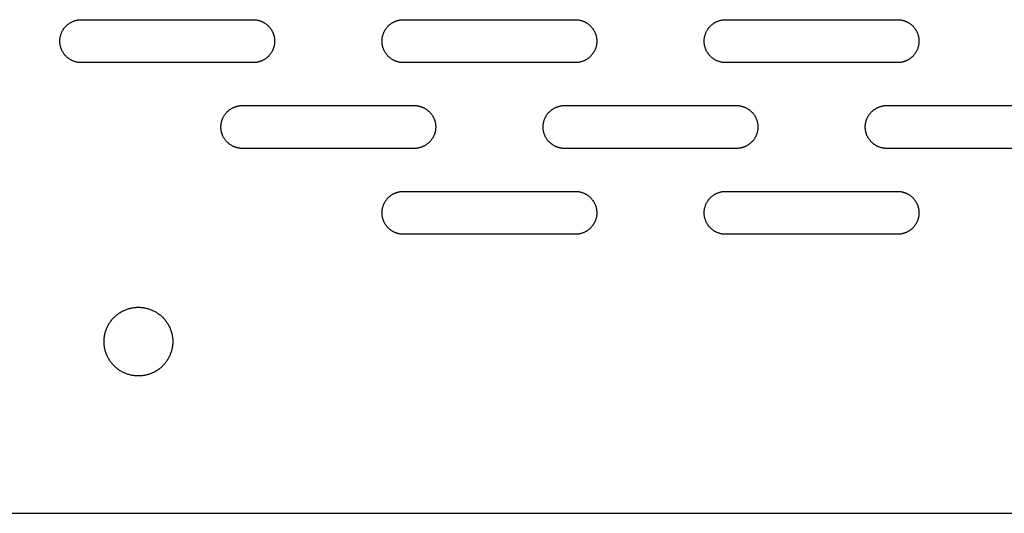
# Model space of a CAD drawing. Units: millimetres. Extents: x -1500 to 25268, y -2790 to 3290.
# Drawn here: x 12174 to 12403, y 0 to 115 of the extents above; entities that cross this region are included whole.
import ezdxf

# ---------------------------------------------------------------- set-up
doc = ezdxf.new("R2010")
doc.units = ezdxf.units.MM
doc.layers.add('FIT2050EZ', color=30, linetype='Continuous', true_color=0xff7f00)

msp = doc.modelspace()

# ---------------------------------------------------------------- linework, layer by layer
at = {"layer": 'FIT2050EZ', "color": 30, "lineweight": -3, "true_color": 0xff7f00}
for points in [[(12188.42, 105), (12188.31, 105), (12188.2, 105), (12188.09, 105.01), (12187.97, 105.02), (12187.86, 105.03), (12187.74, 105.05), (12187.63, 105.06), (12187.51, 105.08), (12187.4, 105.11), (12187.28, 105.13), (12187.16, 105.16), (12187.05, 105.19), (12186.93, 105.23), (12186.81, 105.27), (12186.7, 105.31), (12186.58, 105.35), (12186.47, 105.4), (12186.35, 105.45), (12186.24, 105.5), (12186.13, 105.56), (12186.01, 105.62), (12185.9, 105.68), (12185.79, 105.75), (12185.69, 105.82), (12185.58, 105.89), (12185.48, 105.96), (12185.37, 106.04), (12185.27, 106.12), (12185.17, 106.2), (12185.07, 106.29), (12184.98, 106.37), (12184.89, 106.46), (12184.8, 106.56), (12184.71, 106.65), (12184.62, 106.75), (12184.54, 106.85), (12184.46, 106.95), (12184.38, 107.05), (12184.31, 107.16), (12184.24, 107.26), (12184.17, 107.37), (12184.1, 107.48), (12184.04, 107.59), (12183.98, 107.7), (12183.92, 107.82), (12183.87, 107.93), (12183.82, 108.04), (12183.77, 108.16), (12183.73, 108.28), (12183.69, 108.39), (12183.65, 108.51), (12183.62, 108.62), (12183.58, 108.74), (12183.56, 108.86), (12183.53, 108.97), (12183.51, 109.09), (12183.49, 109.21), (12183.47, 109.32), (12183.45, 109.44), (12183.44, 109.55), (12183.43, 109.66), (12183.43, 109.78), (12183.42, 109.89), (12183.42, 110), (12183.42, 110.11), (12183.43, 110.22), (12183.43, 110.34), (12183.44, 110.45), (12183.45, 110.56), (12183.47, 110.68), (12183.49, 110.79), (12183.51, 110.91), (12183.53, 111.03), (12183.56, 111.14), (12183.58, 111.26), (12183.62, 111.38), (12183.65, 111.49), (12183.69, 111.61), (12183.73, 111.72), (12183.77, 111.84), (12183.82, 111.96), (12183.87, 112.07), (12183.92, 112.18), (12183.98, 112.3), (12184.04, 112.41), (12184.1, 112.52), (12184.17, 112.63), (12184.24, 112.74), (12184.31, 112.84), (12184.38, 112.95), (12184.46, 113.05), (12184.54, 113.15), (12184.62, 113.25), (12184.71, 113.35), (12184.8, 113.44), (12184.89, 113.54), (12184.98, 113.63), (12185.07, 113.71), (12185.17, 113.8), (12185.27, 113.88), (12185.37, 113.96), (12185.48, 114.04), (12185.58, 114.11), (12185.69, 114.18), (12185.79, 114.25), (12185.9, 114.32), (12186.01, 114.38), (12186.13, 114.44), (12186.24, 114.5), (12186.35, 114.55), (12186.47, 114.6), (12186.58, 114.65), (12186.7, 114.69), (12186.81, 114.73), (12186.93, 114.77), (12187.05, 114.81), (12187.16, 114.84), (12187.28, 114.87), (12187.4, 114.89), (12187.51, 114.92), (12187.63, 114.94), (12187.74, 114.95), (12187.86, 114.97), (12187.97, 114.98), (12188.09, 114.99), (12188.2, 115), (12188.31, 115), (12188.42, 115)], [(12188.42, 115), (12228.42, 115)], [(12228.42, 115), (12228.53, 115), (12228.65, 115), (12228.76, 114.99), (12228.87, 114.98), (12228.99, 114.97), (12229.1, 114.95), (12229.22, 114.94), (12229.33, 114.92), (12229.45, 114.89), (12229.57, 114.87), (12229.68, 114.84), (12229.8, 114.81), (12229.92, 114.77), (12230.03, 114.73), (12230.15, 114.69), (12230.26, 114.65), (12230.38, 114.6), (12230.49, 114.55), (12230.61, 114.5), (12230.72, 114.44), (12230.83, 114.38), (12230.94, 114.32), (12231.05, 114.25), (12231.16, 114.18), (12231.27, 114.11), (12231.37, 114.04), (12231.47, 113.96), (12231.57, 113.88), (12231.67, 113.8), (12231.77, 113.71), (12231.87, 113.63), (12231.96, 113.54), (12232.05, 113.44), (12232.14, 113.35), (12232.22, 113.25), (12232.3, 113.15), (12232.38, 113.05), (12232.46, 112.95), (12232.54, 112.84), (12232.61, 112.74), (12232.68, 112.63), (12232.74, 112.52), (12232.8, 112.41), (12232.86, 112.3), (12232.92, 112.18), (12232.97, 112.07), (12233.02, 111.96), (12233.07, 111.84), (12233.12, 111.72), (12233.16, 111.61), (12233.19, 111.49), (12233.23, 111.38), (12233.26, 111.26), (12233.29, 111.14), (12233.32, 111.03), (12233.34, 110.91), (12233.36, 110.79), (12233.38, 110.68), (12233.39, 110.56), (12233.4, 110.45), (12233.41, 110.34), (12233.42, 110.22), (12233.42, 110.11), (12233.42, 110), (12233.42, 109.89), (12233.42, 109.78), (12233.41, 109.66), (12233.4, 109.55), (12233.39, 109.44), (12233.38, 109.32), (12233.36, 109.21), (12233.34, 109.09), (12233.32, 108.97), (12233.29, 108.86), (12233.26, 108.74), (12233.23, 108.62), (12233.19, 108.51), (12233.16, 108.39), (12233.12, 108.28), (12233.07, 108.16), (12233.02, 108.04), (12232.97, 107.93), (12232.92, 107.82), (12232.86, 107.7), (12232.8, 107.59), (12232.74, 107.48), (12232.68, 107.37), (12232.61, 107.26), (12232.54, 107.16), (12232.46, 107.05), (12232.38, 106.95), (12232.3, 106.85), (12232.22, 106.75), (12232.14, 106.65), (12232.05, 106.56), (12231.96, 106.46), (12231.87, 106.37), (12231.77, 106.29), (12231.67, 106.2), (12231.57, 106.12), (12231.47, 106.04), (12231.37, 105.96), (12231.27, 105.89), (12231.16, 105.82), (12231.05, 105.75), (12230.94, 105.68), (12230.83, 105.62), (12230.72, 105.56), (12230.61, 105.5), (12230.49, 105.45), (12230.38, 105.4), (12230.26, 105.35), (12230.15, 105.31), (12230.03, 105.27), (12229.92, 105.23), (12229.8, 105.19), (12229.68, 105.16), (12229.57, 105.13), (12229.45, 105.11), (12229.33, 105.08), (12229.22, 105.06), (12229.1, 105.05), (12228.99, 105.03), (12228.87, 105.02), (12228.76, 105.01), (12228.65, 105), (12228.53, 105), (12228.42, 105)], [(12263.42, 105), (12263.31, 105), (12263.2, 105), (12263.09, 105.01), (12262.97, 105.02), (12262.86, 105.03), (12262.74, 105.05), (12262.63, 105.06), (12262.51, 105.08), (12262.4, 105.11), (12262.28, 105.13), (12262.16, 105.16), (12262.05, 105.19), (12261.93, 105.23), (12261.81, 105.27), (12261.7, 105.31), (12261.58, 105.35), (12261.47, 105.4), (12261.35, 105.45), (12261.24, 105.5), (12261.13, 105.56), (12261.01, 105.62), (12260.9, 105.68), (12260.79, 105.75), (12260.69, 105.82), (12260.58, 105.89), (12260.48, 105.96), (12260.37, 106.04), (12260.27, 106.12), (12260.17, 106.2), (12260.07, 106.29), (12259.98, 106.37), (12259.89, 106.46), (12259.8, 106.56), (12259.71, 106.65), (12259.62, 106.75), (12259.54, 106.85), (12259.46, 106.95), (12259.38, 107.05), (12259.31, 107.16), (12259.24, 107.26), (12259.17, 107.37), (12259.1, 107.48), (12259.04, 107.59), (12258.98, 107.7), (12258.92, 107.82), (12258.87, 107.93), (12258.82, 108.04), (12258.77, 108.16), (12258.73, 108.28), (12258.69, 108.39), (12258.65, 108.51), (12258.62, 108.62), (12258.58, 108.74), (12258.56, 108.86), (12258.53, 108.97), (12258.51, 109.09), (12258.49, 109.21), (12258.47, 109.32), (12258.45, 109.44), (12258.44, 109.55), (12258.43, 109.66), (12258.43, 109.78), (12258.42, 109.89), (12258.42, 110), (12258.42, 110.11), (12258.43, 110.22), (12258.43, 110.34), (12258.44, 110.45), (12258.45, 110.56), (12258.47, 110.68), (12258.49, 110.79), (12258.51, 110.91), (12258.53, 111.03), (12258.56, 111.14), (12258.58, 111.26), (12258.62, 111.38), (12258.65, 111.49), (12258.69, 111.61), (12258.73, 111.72), (12258.77, 111.84), (12258.82, 111.96), (12258.87, 112.07), (12258.92, 112.18), (12258.98, 112.3), (12259.04, 112.41), (12259.1, 112.52), (12259.17, 112.63), (12259.24, 112.74), (12259.31, 112.84), (12259.38, 112.95), (12259.46, 113.05), (12259.54, 113.15), (12259.62, 113.25), (12259.71, 113.35), (12259.8, 113.44), (12259.89, 113.54), (12259.98, 113.63), (12260.07, 113.71), (12260.17, 113.8), (12260.27, 113.88), (12260.37, 113.96), (12260.48, 114.04), (12260.58, 114.11), (12260.69, 114.18), (12260.79, 114.25), (12260.9, 114.32), (12261.01, 114.38), (12261.13, 114.44), (12261.24, 114.5), (12261.35, 114.55), (12261.47, 114.6), (12261.58, 114.65), (12261.7, 114.69), (12261.81, 114.73), (12261.93, 114.77), (12262.05, 114.81), (12262.16, 114.84), (12262.28, 114.87), (12262.4, 114.89), (12262.51, 114.92), (12262.63, 114.94), (12262.74, 114.95), (12262.86, 114.97), (12262.97, 114.98), (12263.09, 114.99), (12263.2, 115), (12263.31, 115), (12263.42, 115)], [(12263.42, 115), (12303.42, 115)], [(12303.42, 115), (12303.53, 115), (12303.65, 115), (12303.76, 114.99), (12303.87, 114.98), (12303.99, 114.97), (12304.1, 114.95), (12304.22, 114.94), (12304.33, 114.92), (12304.45, 114.89), (12304.57, 114.87), (12304.68, 114.84), (12304.8, 114.81), (12304.92, 114.77), (12305.03, 114.73), (12305.15, 114.69), (12305.26, 114.65), (12305.38, 114.6), (12305.49, 114.55), (12305.61, 114.5), (12305.72, 114.44), (12305.83, 114.38), (12305.94, 114.32), (12306.05, 114.25), (12306.16, 114.18), (12306.27, 114.11), (12306.37, 114.04), (12306.47, 113.96), (12306.57, 113.88), (12306.67, 113.8), (12306.77, 113.71), (12306.87, 113.63), (12306.96, 113.54), (12307.05, 113.44), (12307.14, 113.35), (12307.22, 113.25), (12307.3, 113.15), (12307.38, 113.05), (12307.46, 112.95), (12307.54, 112.84), (12307.61, 112.74), (12307.68, 112.63), (12307.74, 112.52), (12307.8, 112.41), (12307.86, 112.3), (12307.92, 112.18), (12307.97, 112.07), (12308.02, 111.96), (12308.07, 111.84), (12308.12, 111.72), (12308.16, 111.61), (12308.19, 111.49), (12308.23, 111.38), (12308.26, 111.26), (12308.29, 111.14), (12308.32, 111.03), (12308.34, 110.91), (12308.36, 110.79), (12308.38, 110.68), (12308.39, 110.56), (12308.4, 110.45), (12308.41, 110.34), (12308.42, 110.22), (12308.42, 110.11), (12308.42, 110), (12308.42, 109.89), (12308.42, 109.78), (12308.41, 109.66), (12308.4, 109.55), (12308.39, 109.44), (12308.38, 109.32), (12308.36, 109.21), (12308.34, 109.09), (12308.32, 108.97), (12308.29, 108.86), (12308.26, 108.74), (12308.23, 108.62), (12308.19, 108.51), (12308.16, 108.39), (12308.12, 108.28), (12308.07, 108.16), (12308.02, 108.04), (12307.97, 107.93), (12307.92, 107.82), (12307.86, 107.7), (12307.8, 107.59), (12307.74, 107.48), (12307.68, 107.37), (12307.61, 107.26), (12307.54, 107.16), (12307.46, 107.05), (12307.38, 106.95), (12307.3, 106.85), (12307.22, 106.75), (12307.14, 106.65), (12307.05, 106.56), (12306.96, 106.46), (12306.87, 106.37), (12306.77, 106.29), (12306.67, 106.2), (12306.57, 106.12), (12306.47, 106.04), (12306.37, 105.96), (12306.27, 105.89), (12306.16, 105.82), (12306.05, 105.75), (12305.94, 105.68), (12305.83, 105.62), (12305.72, 105.56), (12305.61, 105.5), (12305.49, 105.45), (12305.38, 105.4), (12305.26, 105.35), (12305.15, 105.31), (12305.03, 105.27), (12304.92, 105.23), (12304.8, 105.19), (12304.68, 105.16), (12304.57, 105.13), (12304.45, 105.11), (12304.33, 105.08), (12304.22, 105.06), (12304.1, 105.05), (12303.99, 105.03), (12303.87, 105.02), (12303.76, 105.01), (12303.65, 105), (12303.53, 105), (12303.42, 105)], [(12338.42, 105), (12338.31, 105), (12338.2, 105), (12338.09, 105.01), (12337.97, 105.02), (12337.86, 105.03), (12337.74, 105.05), (12337.63, 105.06), (12337.51, 105.08), (12337.4, 105.11), (12337.28, 105.13), (12337.16, 105.16), (12337.05, 105.19), (12336.93, 105.23), (12336.81, 105.27), (12336.7, 105.31), (12336.58, 105.35), (12336.47, 105.4), (12336.35, 105.45), (12336.24, 105.5), (12336.13, 105.56), (12336.01, 105.62), (12335.9, 105.68), (12335.79, 105.75), (12335.69, 105.82), (12335.58, 105.89), (12335.48, 105.96), (12335.37, 106.04), (12335.27, 106.12), (12335.17, 106.2), (12335.07, 106.29), (12334.98, 106.37), (12334.89, 106.46), (12334.8, 106.56), (12334.71, 106.65), (12334.62, 106.75), (12334.54, 106.85), (12334.46, 106.95), (12334.38, 107.05), (12334.31, 107.16), (12334.24, 107.26), (12334.17, 107.37), (12334.1, 107.48), (12334.04, 107.59), (12333.98, 107.7), (12333.92, 107.82), (12333.87, 107.93), (12333.82, 108.04), (12333.77, 108.16), (12333.73, 108.28), (12333.69, 108.39), (12333.65, 108.51), (12333.62, 108.62), (12333.58, 108.74), (12333.56, 108.86), (12333.53, 108.97), (12333.51, 109.09), (12333.49, 109.21), (12333.47, 109.32), (12333.45, 109.44), (12333.44, 109.55), (12333.43, 109.66), (12333.43, 109.78), (12333.42, 109.89), (12333.42, 110), (12333.42, 110.11), (12333.43, 110.22), (12333.43, 110.34), (12333.44, 110.45), (12333.45, 110.56), (12333.47, 110.68), (12333.49, 110.79), (12333.51, 110.91), (12333.53, 111.03), (12333.56, 111.14), (12333.58, 111.26), (12333.62, 111.38), (12333.65, 111.49), (12333.69, 111.61), (12333.73, 111.72), (12333.77, 111.84), (12333.82, 111.96), (12333.87, 112.07), (12333.92, 112.18), (12333.98, 112.3), (12334.04, 112.41), (12334.1, 112.52), (12334.17, 112.63), (12334.24, 112.74), (12334.31, 112.84), (12334.38, 112.95), (12334.46, 113.05), (12334.54, 113.15), (12334.62, 113.25), (12334.71, 113.35), (12334.8, 113.44), (12334.89, 113.54), (12334.98, 113.63), (12335.07, 113.71), (12335.17, 113.8), (12335.27, 113.88), (12335.37, 113.96), (12335.48, 114.04), (12335.58, 114.11), (12335.69, 114.18), (12335.79, 114.25), (12335.9, 114.32), (12336.01, 114.38), (12336.13, 114.44), (12336.24, 114.5), (12336.35, 114.55), (12336.47, 114.6), (12336.58, 114.65), (12336.7, 114.69), (12336.81, 114.73), (12336.93, 114.77), (12337.05, 114.81), (12337.16, 114.84), (12337.28, 114.87), (12337.4, 114.89), (12337.51, 114.92), (12337.63, 114.94), (12337.74, 114.95), (12337.86, 114.97), (12337.97, 114.98), (12338.09, 114.99), (12338.2, 115), (12338.31, 115), (12338.42, 115)], [(12338.42, 115), (12378.42, 115)], [(12378.42, 115), (12378.53, 115), (12378.65, 115), (12378.76, 114.99), (12378.87, 114.98), (12378.99, 114.97), (12379.1, 114.95), (12379.22, 114.94), (12379.33, 114.92), (12379.45, 114.89), (12379.57, 114.87), (12379.68, 114.84), (12379.8, 114.81), (12379.92, 114.77), (12380.03, 114.73), (12380.15, 114.69), (12380.26, 114.65), (12380.38, 114.6), (12380.49, 114.55), (12380.61, 114.5), (12380.72, 114.44), (12380.83, 114.38), (12380.94, 114.32), (12381.05, 114.25), (12381.16, 114.18), (12381.27, 114.11), (12381.37, 114.04), (12381.47, 113.96), (12381.57, 113.88), (12381.67, 113.8), (12381.77, 113.71), (12381.87, 113.63), (12381.96, 113.54), (12382.05, 113.44), (12382.14, 113.35), (12382.22, 113.25), (12382.3, 113.15), (12382.38, 113.05), (12382.46, 112.95), (12382.54, 112.84), (12382.61, 112.74), (12382.68, 112.63), (12382.74, 112.52), (12382.8, 112.41), (12382.86, 112.3), (12382.92, 112.18), (12382.97, 112.07), (12383.02, 111.96), (12383.07, 111.84), (12383.12, 111.72), (12383.16, 111.61), (12383.19, 111.49), (12383.23, 111.38), (12383.26, 111.26), (12383.29, 111.14), (12383.32, 111.03), (12383.34, 110.91), (12383.36, 110.79), (12383.38, 110.68), (12383.39, 110.56), (12383.4, 110.45), (12383.41, 110.34), (12383.42, 110.22), (12383.42, 110.11), (12383.42, 110), (12383.42, 109.89), (12383.42, 109.78), (12383.41, 109.66), (12383.4, 109.55), (12383.39, 109.44), (12383.38, 109.32), (12383.36, 109.21), (12383.34, 109.09), (12383.32, 108.97), (12383.29, 108.86), (12383.26, 108.74), (12383.23, 108.62), (12383.19, 108.51), (12383.16, 108.39), (12383.12, 108.28), (12383.07, 108.16), (12383.02, 108.04), (12382.97, 107.93), (12382.92, 107.82), (12382.86, 107.7), (12382.8, 107.59), (12382.74, 107.48), (12382.68, 107.37), (12382.61, 107.26), (12382.54, 107.16), (12382.46, 107.05), (12382.38, 106.95), (12382.3, 106.85), (12382.22, 106.75), (12382.14, 106.65), (12382.05, 106.56), (12381.96, 106.46), (12381.87, 106.37), (12381.77, 106.29), (12381.67, 106.2), (12381.57, 106.12), (12381.47, 106.04), (12381.37, 105.96), (12381.27, 105.89), (12381.16, 105.82), (12381.05, 105.75), (12380.94, 105.68), (12380.83, 105.62), (12380.72, 105.56), (12380.61, 105.5), (12380.49, 105.45), (12380.38, 105.4), (12380.26, 105.35), (12380.15, 105.31), (12380.03, 105.27), (12379.92, 105.23), (12379.8, 105.19), (12379.68, 105.16), (12379.57, 105.13), (12379.45, 105.11), (12379.33, 105.08), (12379.22, 105.06), (12379.1, 105.05), (12378.99, 105.03), (12378.87, 105.02), (12378.76, 105.01), (12378.65, 105), (12378.53, 105), (12378.42, 105)], [(12228.42, 105), (12188.42, 105)], [(12303.42, 105), (12263.42, 105)], [(12378.42, 105), (12338.42, 105)], [(12225.92, 85), (12225.81, 85), (12225.7, 85), (12225.59, 85.01), (12225.47, 85.02), (12225.36, 85.03), (12225.24, 85.05), (12225.13, 85.06), (12225.01, 85.08), (12224.9, 85.11), (12224.78, 85.13), (12224.66, 85.16), (12224.55, 85.19), (12224.43, 85.23), (12224.31, 85.27), (12224.2, 85.31), (12224.08, 85.35), (12223.97, 85.4), (12223.85, 85.45), (12223.74, 85.5), (12223.63, 85.56), (12223.51, 85.62), (12223.4, 85.68), (12223.29, 85.75), (12223.19, 85.82), (12223.08, 85.89), (12222.98, 85.96), (12222.87, 86.04), (12222.77, 86.12), (12222.67, 86.2), (12222.57, 86.29), (12222.48, 86.37), (12222.39, 86.46), (12222.3, 86.56), (12222.21, 86.65), (12222.12, 86.75), (12222.04, 86.85), (12221.96, 86.95), (12221.88, 87.05), (12221.81, 87.16), (12221.74, 87.26), (12221.67, 87.37), (12221.6, 87.48), (12221.54, 87.59), (12221.48, 87.7), (12221.42, 87.82), (12221.37, 87.93), (12221.32, 88.04), (12221.27, 88.16), (12221.23, 88.28), (12221.19, 88.39), (12221.15, 88.51), (12221.12, 88.62), (12221.08, 88.74), (12221.06, 88.86), (12221.03, 88.97), (12221.01, 89.09), (12220.99, 89.21), (12220.97, 89.32), (12220.95, 89.44), (12220.94, 89.55), (12220.93, 89.66), (12220.93, 89.78), (12220.92, 89.89), (12220.92, 90), (12220.92, 90.11), (12220.93, 90.22), (12220.93, 90.34), (12220.94, 90.45), (12220.95, 90.56), (12220.97, 90.68), (12220.99, 90.79), (12221.01, 90.91), (12221.03, 91.03), (12221.06, 91.14), (12221.08, 91.26), (12221.12, 91.38), (12221.15, 91.49), (12221.19, 91.61), (12221.23, 91.72), (12221.27, 91.84), (12221.32, 91.96), (12221.37, 92.07), (12221.42, 92.18), (12221.48, 92.3), (12221.54, 92.41), (12221.6, 92.52), (12221.67, 92.63), (12221.74, 92.74), (12221.81, 92.84), (12221.88, 92.95), (12221.96, 93.05), (12222.04, 93.15), (12222.12, 93.25), (12222.21, 93.35), (12222.3, 93.44), (12222.39, 93.54), (12222.48, 93.63), (12222.57, 93.71), (12222.67, 93.8), (12222.77, 93.88), (12222.87, 93.96), (12222.98, 94.04), (12223.08, 94.11), (12223.19, 94.18), (12223.29, 94.25), (12223.4, 94.32), (12223.51, 94.38), (12223.63, 94.44), (12223.74, 94.5), (12223.85, 94.55), (12223.97, 94.6), (12224.08, 94.65), (12224.2, 94.69), (12224.31, 94.73), (12224.43, 94.77), (12224.55, 94.81), (12224.66, 94.84), (12224.78, 94.87), (12224.9, 94.89), (12225.01, 94.92), (12225.13, 94.94), (12225.24, 94.95), (12225.36, 94.97), (12225.47, 94.98), (12225.59, 94.99), (12225.7, 95), (12225.81, 95), (12225.92, 95)], [(12225.92, 95), (12265.92, 95)], [(12265.92, 95), (12266.03, 95), (12266.15, 95), (12266.26, 94.99), (12266.37, 94.98), (12266.49, 94.97), (12266.6, 94.95), (12266.72, 94.94), (12266.83, 94.92), (12266.95, 94.89), (12267.07, 94.87), (12267.18, 94.84), (12267.3, 94.81), (12267.42, 94.77), (12267.53, 94.73), (12267.65, 94.69), (12267.76, 94.65), (12267.88, 94.6), (12267.99, 94.55), (12268.11, 94.5), (12268.22, 94.44), (12268.33, 94.38), (12268.44, 94.32), (12268.55, 94.25), (12268.66, 94.18), (12268.77, 94.11), (12268.87, 94.04), (12268.97, 93.96), (12269.07, 93.88), (12269.17, 93.8), (12269.27, 93.71), (12269.37, 93.63), (12269.46, 93.54), (12269.55, 93.44), (12269.64, 93.35), (12269.72, 93.25), (12269.8, 93.15), (12269.88, 93.05), (12269.96, 92.95), (12270.04, 92.84), (12270.11, 92.74), (12270.18, 92.63), (12270.24, 92.52), (12270.3, 92.41), (12270.36, 92.3), (12270.42, 92.18), (12270.47, 92.07), (12270.52, 91.96), (12270.57, 91.84), (12270.62, 91.72), (12270.66, 91.61), (12270.69, 91.49), (12270.73, 91.38), (12270.76, 91.26), (12270.79, 91.14), (12270.82, 91.03), (12270.84, 90.91), (12270.86, 90.79), (12270.88, 90.68), (12270.89, 90.56), (12270.9, 90.45), (12270.91, 90.34), (12270.92, 90.22), (12270.92, 90.11), (12270.92, 90), (12270.92, 89.89), (12270.92, 89.78), (12270.91, 89.66), (12270.9, 89.55), (12270.89, 89.44), (12270.88, 89.32), (12270.86, 89.21), (12270.84, 89.09), (12270.82, 88.97), (12270.79, 88.86), (12270.76, 88.74), (12270.73, 88.62), (12270.69, 88.51), (12270.66, 88.39), (12270.62, 88.28), (12270.57, 88.16), (12270.52, 88.04), (12270.47, 87.93), (12270.42, 87.82), (12270.36, 87.7), (12270.3, 87.59), (12270.24, 87.48), (12270.18, 87.37), (12270.11, 87.26), (12270.04, 87.16), (12269.96, 87.05), (12269.88, 86.95), (12269.8, 86.85), (12269.72, 86.75), (12269.64, 86.65), (12269.55, 86.56), (12269.46, 86.46), (12269.37, 86.37), (12269.27, 86.29), (12269.17, 86.2), (12269.07, 86.12), (12268.97, 86.04), (12268.87, 85.96), (12268.77, 85.89), (12268.66, 85.82), (12268.55, 85.75), (12268.44, 85.68), (12268.33, 85.62), (12268.22, 85.56), (12268.11, 85.5), (12267.99, 85.45), (12267.88, 85.4), (12267.76, 85.35), (12267.65, 85.31), (12267.53, 85.27), (12267.42, 85.23), (12267.3, 85.19), (12267.18, 85.16), (12267.07, 85.13), (12266.95, 85.11), (12266.83, 85.08), (12266.72, 85.06), (12266.6, 85.05), (12266.49, 85.03), (12266.37, 85.02), (12266.26, 85.01), (12266.15, 85), (12266.03, 85), (12265.92, 85)], [(12300.92, 85), (12300.81, 85), (12300.7, 85), (12300.59, 85.01), (12300.47, 85.02), (12300.36, 85.03), (12300.24, 85.05), (12300.13, 85.06), (12300.01, 85.08), (12299.9, 85.11), (12299.78, 85.13), (12299.66, 85.16), (12299.55, 85.19), (12299.43, 85.23), (12299.31, 85.27), (12299.2, 85.31), (12299.08, 85.35), (12298.97, 85.4), (12298.85, 85.45), (12298.74, 85.5), (12298.63, 85.56), (12298.51, 85.62), (12298.4, 85.68), (12298.29, 85.75), (12298.19, 85.82), (12298.08, 85.89), (12297.98, 85.96), (12297.87, 86.04), (12297.77, 86.12), (12297.67, 86.2), (12297.57, 86.29), (12297.48, 86.37), (12297.39, 86.46), (12297.3, 86.56), (12297.21, 86.65), (12297.12, 86.75), (12297.04, 86.85), (12296.96, 86.95), (12296.88, 87.05), (12296.81, 87.16), (12296.74, 87.26), (12296.67, 87.37), (12296.6, 87.48), (12296.54, 87.59), (12296.48, 87.7), (12296.42, 87.82), (12296.37, 87.93), (12296.32, 88.04), (12296.27, 88.16), (12296.23, 88.28), (12296.19, 88.39), (12296.15, 88.51), (12296.12, 88.62), (12296.08, 88.74), (12296.06, 88.86), (12296.03, 88.97), (12296.01, 89.09), (12295.99, 89.21), (12295.97, 89.32), (12295.95, 89.44), (12295.94, 89.55), (12295.93, 89.66), (12295.93, 89.78), (12295.92, 89.89), (12295.92, 90), (12295.92, 90.11), (12295.93, 90.22), (12295.93, 90.34), (12295.94, 90.45), (12295.95, 90.56), (12295.97, 90.68), (12295.99, 90.79), (12296.01, 90.91), (12296.03, 91.03), (12296.06, 91.14), (12296.08, 91.26), (12296.12, 91.38), (12296.15, 91.49), (12296.19, 91.61), (12296.23, 91.72), (12296.27, 91.84), (12296.32, 91.96), (12296.37, 92.07), (12296.42, 92.18), (12296.48, 92.3), (12296.54, 92.41), (12296.6, 92.52), (12296.67, 92.63), (12296.74, 92.74), (12296.81, 92.84), (12296.88, 92.95), (12296.96, 93.05), (12297.04, 93.15), (12297.12, 93.25), (12297.21, 93.35), (12297.3, 93.44), (12297.39, 93.54), (12297.48, 93.63), (12297.57, 93.71), (12297.67, 93.8), (12297.77, 93.88), (12297.87, 93.96), (12297.98, 94.04), (12298.08, 94.11), (12298.19, 94.18), (12298.29, 94.25), (12298.4, 94.32), (12298.51, 94.38), (12298.63, 94.44), (12298.74, 94.5), (12298.85, 94.55), (12298.97, 94.6), (12299.08, 94.65), (12299.2, 94.69), (12299.31, 94.73), (12299.43, 94.77), (12299.55, 94.81), (12299.66, 94.84), (12299.78, 94.87), (12299.9, 94.89), (12300.01, 94.92), (12300.13, 94.94), (12300.24, 94.95), (12300.36, 94.97), (12300.47, 94.98), (12300.59, 94.99), (12300.7, 95), (12300.81, 95), (12300.92, 95)], [(12300.92, 95), (12340.92, 95)], [(12340.92, 95), (12341.03, 95), (12341.15, 95), (12341.26, 94.99), (12341.37, 94.98), (12341.49, 94.97), (12341.6, 94.95), (12341.72, 94.94), (12341.83, 94.92), (12341.95, 94.89), (12342.07, 94.87), (12342.18, 94.84), (12342.3, 94.81), (12342.42, 94.77), (12342.53, 94.73), (12342.65, 94.69), (12342.76, 94.65), (12342.88, 94.6), (12342.99, 94.55), (12343.11, 94.5), (12343.22, 94.44), (12343.33, 94.38), (12343.44, 94.32), (12343.55, 94.25), (12343.66, 94.18), (12343.77, 94.11), (12343.87, 94.04), (12343.97, 93.96), (12344.07, 93.88), (12344.17, 93.8), (12344.27, 93.71), (12344.37, 93.63), (12344.46, 93.54), (12344.55, 93.44), (12344.64, 93.35), (12344.72, 93.25), (12344.8, 93.15), (12344.88, 93.05), (12344.96, 92.95), (12345.04, 92.84), (12345.11, 92.74), (12345.18, 92.63), (12345.24, 92.52), (12345.3, 92.41), (12345.36, 92.3), (12345.42, 92.18), (12345.47, 92.07), (12345.52, 91.96), (12345.57, 91.84), (12345.62, 91.72), (12345.66, 91.61), (12345.69, 91.49), (12345.73, 91.38), (12345.76, 91.26), (12345.79, 91.14), (12345.82, 91.03), (12345.84, 90.91), (12345.86, 90.79), (12345.88, 90.68), (12345.89, 90.56), (12345.9, 90.45), (12345.91, 90.34), (12345.92, 90.22), (12345.92, 90.11), (12345.92, 90), (12345.92, 89.89), (12345.92, 89.78), (12345.91, 89.66), (12345.9, 89.55), (12345.89, 89.44), (12345.88, 89.32), (12345.86, 89.21), (12345.84, 89.09), (12345.82, 88.97), (12345.79, 88.86), (12345.76, 88.74), (12345.73, 88.62), (12345.69, 88.51), (12345.66, 88.39), (12345.62, 88.28), (12345.57, 88.16), (12345.52, 88.04), (12345.47, 87.93), (12345.42, 87.82), (12345.36, 87.7), (12345.3, 87.59), (12345.24, 87.48), (12345.18, 87.37), (12345.11, 87.26), (12345.04, 87.16), (12344.96, 87.05), (12344.88, 86.95), (12344.8, 86.85), (12344.72, 86.75), (12344.64, 86.65), (12344.55, 86.56), (12344.46, 86.46), (12344.37, 86.37), (12344.27, 86.29), (12344.17, 86.2), (12344.07, 86.12), (12343.97, 86.04), (12343.87, 85.96), (12343.77, 85.89), (12343.66, 85.82), (12343.55, 85.75), (12343.44, 85.68), (12343.33, 85.62), (12343.22, 85.56), (12343.11, 85.5), (12342.99, 85.45), (12342.88, 85.4), (12342.76, 85.35), (12342.65, 85.31), (12342.53, 85.27), (12342.42, 85.23), (12342.3, 85.19), (12342.18, 85.16), (12342.07, 85.13), (12341.95, 85.11), (12341.83, 85.08), (12341.72, 85.06), (12341.6, 85.05), (12341.49, 85.03), (12341.37, 85.02), (12341.26, 85.01), (12341.15, 85), (12341.03, 85), (12340.92, 85)], [(12375.92, 85), (12375.81, 85), (12375.7, 85), (12375.59, 85.01), (12375.47, 85.02), (12375.36, 85.03), (12375.24, 85.05), (12375.13, 85.06), (12375.01, 85.08), (12374.9, 85.11), (12374.78, 85.13), (12374.66, 85.16), (12374.55, 85.19), (12374.43, 85.23), (12374.31, 85.27), (12374.2, 85.31), (12374.08, 85.35), (12373.97, 85.4), (12373.85, 85.45), (12373.74, 85.5), (12373.63, 85.56), (12373.51, 85.62), (12373.4, 85.68), (12373.29, 85.75), (12373.19, 85.82), (12373.08, 85.89), (12372.98, 85.96), (12372.87, 86.04), (12372.77, 86.12), (12372.67, 86.2), (12372.57, 86.29), (12372.48, 86.37), (12372.39, 86.46), (12372.3, 86.56), (12372.21, 86.65), (12372.12, 86.75), (12372.04, 86.85), (12371.96, 86.95), (12371.88, 87.05), (12371.81, 87.16), (12371.74, 87.26), (12371.67, 87.37), (12371.6, 87.48), (12371.54, 87.59), (12371.48, 87.7), (12371.42, 87.82), (12371.37, 87.93), (12371.32, 88.04), (12371.27, 88.16), (12371.23, 88.28), (12371.19, 88.39), (12371.15, 88.51), (12371.12, 88.62), (12371.08, 88.74), (12371.06, 88.86), (12371.03, 88.97), (12371.01, 89.09), (12370.99, 89.21), (12370.97, 89.32), (12370.95, 89.44), (12370.94, 89.55), (12370.93, 89.66), (12370.93, 89.78), (12370.92, 89.89), (12370.92, 90), (12370.92, 90.11), (12370.93, 90.22), (12370.93, 90.34), (12370.94, 90.45), (12370.95, 90.56), (12370.97, 90.68), (12370.99, 90.79), (12371.01, 90.91), (12371.03, 91.03), (12371.06, 91.14), (12371.08, 91.26), (12371.12, 91.38), (12371.15, 91.49), (12371.19, 91.61), (12371.23, 91.72), (12371.27, 91.84), (12371.32, 91.96), (12371.37, 92.07), (12371.42, 92.18), (12371.48, 92.3), (12371.54, 92.41), (12371.6, 92.52), (12371.67, 92.63), (12371.74, 92.74), (12371.81, 92.84), (12371.88, 92.95), (12371.96, 93.05), (12372.04, 93.15), (12372.12, 93.25), (12372.21, 93.35), (12372.3, 93.44), (12372.39, 93.54), (12372.48, 93.63), (12372.57, 93.71), (12372.67, 93.8), (12372.77, 93.88), (12372.87, 93.96), (12372.98, 94.04), (12373.08, 94.11), (12373.19, 94.18), (12373.29, 94.25), (12373.4, 94.32), (12373.51, 94.38), (12373.63, 94.44), (12373.74, 94.5), (12373.85, 94.55), (12373.97, 94.6), (12374.08, 94.65), (12374.2, 94.69), (12374.31, 94.73), (12374.43, 94.77), (12374.55, 94.81), (12374.66, 94.84), (12374.78, 94.87), (12374.9, 94.89), (12375.01, 94.92), (12375.13, 94.94), (12375.24, 94.95), (12375.36, 94.97), (12375.47, 94.98), (12375.59, 94.99), (12375.7, 95), (12375.81, 95), (12375.92, 95)], [(12375.92, 95), (12415.92, 95)], [(12265.92, 85), (12225.92, 85)], [(12340.92, 85), (12300.92, 85)], [(12415.92, 85), (12375.92, 85)], [(12263.42, 65), (12263.31, 65), (12263.2, 65), (12263.09, 65.01), (12262.97, 65.02), (12262.86, 65.03), (12262.74, 65.05), (12262.63, 65.06), (12262.51, 65.08), (12262.4, 65.11), (12262.28, 65.13), (12262.16, 65.16), (12262.05, 65.19), (12261.93, 65.23), (12261.81, 65.27), (12261.7, 65.31), (12261.58, 65.35), (12261.47, 65.4), (12261.35, 65.45), (12261.24, 65.5), (12261.13, 65.56), (12261.01, 65.62), (12260.9, 65.68), (12260.79, 65.75), (12260.69, 65.82), (12260.58, 65.89), (12260.48, 65.96), (12260.37, 66.04), (12260.27, 66.12), (12260.17, 66.2), (12260.07, 66.29), (12259.98, 66.37), (12259.89, 66.46), (12259.8, 66.56), (12259.71, 66.65), (12259.62, 66.75), (12259.54, 66.85), (12259.46, 66.95), (12259.38, 67.05), (12259.31, 67.16), (12259.24, 67.26), (12259.17, 67.37), (12259.1, 67.48), (12259.04, 67.59), (12258.98, 67.7), (12258.92, 67.82), (12258.87, 67.93), (12258.82, 68.04), (12258.77, 68.16), (12258.73, 68.28), (12258.69, 68.39), (12258.65, 68.51), (12258.62, 68.62), (12258.58, 68.74), (12258.56, 68.86), (12258.53, 68.97), (12258.51, 69.09), (12258.49, 69.21), (12258.47, 69.32), (12258.45, 69.44), (12258.44, 69.55), (12258.43, 69.66), (12258.43, 69.78), (12258.42, 69.89), (12258.42, 70), (12258.42, 70.11), (12258.43, 70.22), (12258.43, 70.34), (12258.44, 70.45), (12258.45, 70.56), (12258.47, 70.68), (12258.49, 70.79), (12258.51, 70.91), (12258.53, 71.03), (12258.56, 71.14), (12258.58, 71.26), (12258.62, 71.38), (12258.65, 71.49), (12258.69, 71.61), (12258.73, 71.72), (12258.77, 71.84), (12258.82, 71.96), (12258.87, 72.07), (12258.92, 72.18), (12258.98, 72.3), (12259.04, 72.41), (12259.1, 72.52), (12259.17, 72.63), (12259.24, 72.74), (12259.31, 72.84), (12259.38, 72.95), (12259.46, 73.05), (12259.54, 73.15), (12259.62, 73.25), (12259.71, 73.35), (12259.8, 73.44), (12259.89, 73.54), (12259.98, 73.63), (12260.07, 73.71), (12260.17, 73.8), (12260.27, 73.88), (12260.37, 73.96), (12260.48, 74.04), (12260.58, 74.11), (12260.69, 74.18), (12260.79, 74.25), (12260.9, 74.32), (12261.01, 74.38), (12261.13, 74.44), (12261.24, 74.5), (12261.35, 74.55), (12261.47, 74.6), (12261.58, 74.65), (12261.7, 74.69), (12261.81, 74.73), (12261.93, 74.77), (12262.05, 74.81), (12262.16, 74.84), (12262.28, 74.87), (12262.4, 74.89), (12262.51, 74.92), (12262.63, 74.94), (12262.74, 74.95), (12262.86, 74.97), (12262.97, 74.98), (12263.09, 74.99), (12263.2, 75), (12263.31, 75), (12263.42, 75)], [(12263.42, 75), (12303.42, 75)], [(12303.42, 75), (12303.53, 75), (12303.65, 75), (12303.76, 74.99), (12303.87, 74.98), (12303.99, 74.97), (12304.1, 74.95), (12304.22, 74.94), (12304.33, 74.92), (12304.45, 74.89), (12304.57, 74.87), (12304.68, 74.84), (12304.8, 74.81), (12304.92, 74.77), (12305.03, 74.73), (12305.15, 74.69), (12305.26, 74.65), (12305.38, 74.6), (12305.49, 74.55), (12305.61, 74.5), (12305.72, 74.44), (12305.83, 74.38), (12305.94, 74.32), (12306.05, 74.25), (12306.16, 74.18), (12306.27, 74.11), (12306.37, 74.04), (12306.47, 73.96), (12306.57, 73.88), (12306.67, 73.8), (12306.77, 73.71), (12306.87, 73.63), (12306.96, 73.54), (12307.05, 73.44), (12307.14, 73.35), (12307.22, 73.25), (12307.3, 73.15), (12307.38, 73.05), (12307.46, 72.95), (12307.54, 72.84), (12307.61, 72.74), (12307.68, 72.63), (12307.74, 72.52), (12307.8, 72.41), (12307.86, 72.3), (12307.92, 72.18), (12307.97, 72.07), (12308.02, 71.96), (12308.07, 71.84), (12308.12, 71.72), (12308.16, 71.61), (12308.19, 71.49), (12308.23, 71.38), (12308.26, 71.26), (12308.29, 71.14), (12308.32, 71.03), (12308.34, 70.91), (12308.36, 70.79), (12308.38, 70.68), (12308.39, 70.56), (12308.4, 70.45), (12308.41, 70.34), (12308.42, 70.22), (12308.42, 70.11), (12308.42, 70), (12308.42, 69.89), (12308.42, 69.78), (12308.41, 69.66), (12308.4, 69.55), (12308.39, 69.44), (12308.38, 69.32), (12308.36, 69.21), (12308.34, 69.09), (12308.32, 68.97), (12308.29, 68.86), (12308.26, 68.74), (12308.23, 68.62), (12308.19, 68.51), (12308.16, 68.39), (12308.12, 68.28), (12308.07, 68.16), (12308.02, 68.04), (12307.97, 67.93), (12307.92, 67.82), (12307.86, 67.7), (12307.8, 67.59), (12307.74, 67.48), (12307.68, 67.37), (12307.61, 67.26), (12307.54, 67.16), (12307.46, 67.05), (12307.38, 66.95), (12307.3, 66.85), (12307.22, 66.75), (12307.14, 66.65), (12307.05, 66.56), (12306.96, 66.46), (12306.87, 66.37), (12306.77, 66.29), (12306.67, 66.2), (12306.57, 66.12), (12306.47, 66.04), (12306.37, 65.96), (12306.27, 65.89), (12306.16, 65.82), (12306.05, 65.75), (12305.94, 65.68), (12305.83, 65.62), (12305.72, 65.56), (12305.61, 65.5), (12305.49, 65.45), (12305.38, 65.4), (12305.26, 65.35), (12305.15, 65.31), (12305.03, 65.27), (12304.92, 65.23), (12304.8, 65.19), (12304.68, 65.16), (12304.57, 65.13), (12304.45, 65.11), (12304.33, 65.08), (12304.22, 65.06), (12304.1, 65.05), (12303.99, 65.03), (12303.87, 65.02), (12303.76, 65.01), (12303.65, 65), (12303.53, 65), (12303.42, 65)], [(12338.42, 65), (12338.31, 65), (12338.2, 65), (12338.09, 65.01), (12337.97, 65.02), (12337.86, 65.03), (12337.74, 65.05), (12337.63, 65.06), (12337.51, 65.08), (12337.4, 65.11), (12337.28, 65.13), (12337.16, 65.16), (12337.05, 65.19), (12336.93, 65.23), (12336.81, 65.27), (12336.7, 65.31), (12336.58, 65.35), (12336.47, 65.4), (12336.35, 65.45), (12336.24, 65.5), (12336.13, 65.56), (12336.01, 65.62), (12335.9, 65.68), (12335.79, 65.75), (12335.69, 65.82), (12335.58, 65.89), (12335.48, 65.96), (12335.37, 66.04), (12335.27, 66.12), (12335.17, 66.2), (12335.07, 66.29), (12334.98, 66.37), (12334.89, 66.46), (12334.8, 66.56), (12334.71, 66.65), (12334.62, 66.75), (12334.54, 66.85), (12334.46, 66.95), (12334.38, 67.05), (12334.31, 67.16), (12334.24, 67.26), (12334.17, 67.37), (12334.1, 67.48), (12334.04, 67.59), (12333.98, 67.7), (12333.92, 67.82), (12333.87, 67.93), (12333.82, 68.04), (12333.77, 68.16), (12333.73, 68.28), (12333.69, 68.39), (12333.65, 68.51), (12333.62, 68.62), (12333.58, 68.74), (12333.56, 68.86), (12333.53, 68.97), (12333.51, 69.09), (12333.49, 69.21), (12333.47, 69.32), (12333.45, 69.44), (12333.44, 69.55), (12333.43, 69.66), (12333.43, 69.78), (12333.42, 69.89), (12333.42, 70), (12333.42, 70.11), (12333.43, 70.22), (12333.43, 70.34), (12333.44, 70.45), (12333.45, 70.56), (12333.47, 70.68), (12333.49, 70.79), (12333.51, 70.91), (12333.53, 71.03), (12333.56, 71.14), (12333.58, 71.26), (12333.62, 71.38), (12333.65, 71.49), (12333.69, 71.61), (12333.73, 71.72), (12333.77, 71.84), (12333.82, 71.96), (12333.87, 72.07), (12333.92, 72.18), (12333.98, 72.3), (12334.04, 72.41), (12334.1, 72.52), (12334.17, 72.63), (12334.24, 72.74), (12334.31, 72.84), (12334.38, 72.95), (12334.46, 73.05), (12334.54, 73.15), (12334.62, 73.25), (12334.71, 73.35), (12334.8, 73.44), (12334.89, 73.54), (12334.98, 73.63), (12335.07, 73.71), (12335.17, 73.8), (12335.27, 73.88), (12335.37, 73.96), (12335.48, 74.04), (12335.58, 74.11), (12335.69, 74.18), (12335.79, 74.25), (12335.9, 74.32), (12336.01, 74.38), (12336.13, 74.44), (12336.24, 74.5), (12336.35, 74.55), (12336.47, 74.6), (12336.58, 74.65), (12336.7, 74.69), (12336.81, 74.73), (12336.93, 74.77), (12337.05, 74.81), (12337.16, 74.84), (12337.28, 74.87), (12337.4, 74.89), (12337.51, 74.92), (12337.63, 74.94), (12337.74, 74.95), (12337.86, 74.97), (12337.97, 74.98), (12338.09, 74.99), (12338.2, 75), (12338.31, 75), (12338.42, 75)], [(12338.42, 75), (12378.42, 75)], [(12378.42, 75), (12378.53, 75), (12378.65, 75), (12378.76, 74.99), (12378.87, 74.98), (12378.99, 74.97), (12379.1, 74.95), (12379.22, 74.94), (12379.33, 74.92), (12379.45, 74.89), (12379.57, 74.87), (12379.68, 74.84), (12379.8, 74.81), (12379.92, 74.77), (12380.03, 74.73), (12380.15, 74.69), (12380.26, 74.65), (12380.38, 74.6), (12380.49, 74.55), (12380.61, 74.5), (12380.72, 74.44), (12380.83, 74.38), (12380.94, 74.32), (12381.05, 74.25), (12381.16, 74.18), (12381.27, 74.11), (12381.37, 74.04), (12381.47, 73.96), (12381.57, 73.88), (12381.67, 73.8), (12381.77, 73.71), (12381.87, 73.63), (12381.96, 73.54), (12382.05, 73.44), (12382.14, 73.35), (12382.22, 73.25), (12382.3, 73.15), (12382.38, 73.05), (12382.46, 72.95), (12382.54, 72.84), (12382.61, 72.74), (12382.68, 72.63), (12382.74, 72.52), (12382.8, 72.41), (12382.86, 72.3), (12382.92, 72.18), (12382.97, 72.07), (12383.02, 71.96), (12383.07, 71.84), (12383.12, 71.72), (12383.16, 71.61), (12383.19, 71.49), (12383.23, 71.38), (12383.26, 71.26), (12383.29, 71.14), (12383.32, 71.03), (12383.34, 70.91), (12383.36, 70.79), (12383.38, 70.68), (12383.39, 70.56), (12383.4, 70.45), (12383.41, 70.34), (12383.42, 70.22), (12383.42, 70.11), (12383.42, 70), (12383.42, 69.89), (12383.42, 69.78), (12383.41, 69.66), (12383.4, 69.55), (12383.39, 69.44), (12383.38, 69.32), (12383.36, 69.21), (12383.34, 69.09), (12383.32, 68.97), (12383.29, 68.86), (12383.26, 68.74), (12383.23, 68.62), (12383.19, 68.51), (12383.16, 68.39), (12383.12, 68.28), (12383.07, 68.16), (12383.02, 68.04), (12382.97, 67.93), (12382.92, 67.82), (12382.86, 67.7), (12382.8, 67.59), (12382.74, 67.48), (12382.68, 67.37), (12382.61, 67.26), (12382.54, 67.16), (12382.46, 67.05), (12382.38, 66.95), (12382.3, 66.85), (12382.22, 66.75), (12382.14, 66.65), (12382.05, 66.56), (12381.96, 66.46), (12381.87, 66.37), (12381.77, 66.29), (12381.67, 66.2), (12381.57, 66.12), (12381.47, 66.04), (12381.37, 65.96), (12381.27, 65.89), (12381.16, 65.82), (12381.05, 65.75), (12380.94, 65.68), (12380.83, 65.62), (12380.72, 65.56), (12380.61, 65.5), (12380.49, 65.45), (12380.38, 65.4), (12380.26, 65.35), (12380.15, 65.31), (12380.03, 65.27), (12379.92, 65.23), (12379.8, 65.19), (12379.68, 65.16), (12379.57, 65.13), (12379.45, 65.11), (12379.33, 65.08), (12379.22, 65.06), (12379.1, 65.05), (12378.99, 65.03), (12378.87, 65.02), (12378.76, 65.01), (12378.65, 65), (12378.53, 65), (12378.42, 65)], [(12303.42, 65), (12263.42, 65)], [(12378.42, 65), (12338.42, 65)], [(12109.21, 0), (12682.63, 0)]]:
    msp.add_lwpolyline(points, dxfattribs=at)
msp.add_lwpolyline([(12209.71, 40), (12209.7, 39.82), (12209.7, 39.64), (12209.69, 39.46), (12209.67, 39.28), (12209.66, 39.1), (12209.63, 38.91), (12209.6, 38.73), (12209.57, 38.54), (12209.54, 38.36), (12209.49, 38.17), (12209.45, 37.99), (12209.4, 37.8), (12209.34, 37.61), (12209.28, 37.43), (12209.22, 37.24), (12209.14, 37.06), (12209.07, 36.87), (12208.99, 36.69), (12208.9, 36.51), (12208.81, 36.33), (12208.72, 36.15), (12208.62, 35.97), (12208.51, 35.8), (12208.4, 35.62), (12208.29, 35.45), (12208.17, 35.28), (12208.05, 35.12), (12207.92, 34.96), (12207.78, 34.8), (12207.65, 34.64), (12207.51, 34.49), (12207.36, 34.34), (12207.21, 34.2), (12207.06, 34.06), (12206.91, 33.92), (12206.75, 33.79), (12206.59, 33.66), (12206.42, 33.54), (12206.25, 33.42), (12206.08, 33.3), (12205.91, 33.19), (12205.74, 33.09), (12205.56, 32.99), (12205.38, 32.89), (12205.2, 32.8), (12205.02, 32.72), (12204.84, 32.64), (12204.65, 32.56), (12204.47, 32.49), (12204.28, 32.43), (12204.09, 32.36), (12203.91, 32.31), (12203.72, 32.26), (12203.53, 32.21), (12203.35, 32.17), (12203.16, 32.13), (12202.98, 32.1), (12202.79, 32.07), (12202.61, 32.05), (12202.43, 32.03), (12202.24, 32.02), (12202.06, 32.01), (12201.88, 32), (12201.71, 32), (12201.53, 32), (12201.35, 32.01), (12201.17, 32.02), (12200.99, 32.03), (12200.8, 32.05), (12200.62, 32.07), (12200.44, 32.1), (12200.25, 32.13), (12200.06, 32.17), (12199.88, 32.21), (12199.69, 32.26), (12199.51, 32.31), (12199.32, 32.36), (12199.13, 32.43), (12198.95, 32.49), (12198.76, 32.56), (12198.58, 32.64), (12198.39, 32.72), (12198.21, 32.8), (12198.03, 32.89), (12197.85, 32.99), (12197.68, 33.09), (12197.5, 33.19), (12197.33, 33.3), (12197.16, 33.42), (12196.99, 33.54), (12196.83, 33.66), (12196.66, 33.79), (12196.51, 33.92), (12196.35, 34.06), (12196.2, 34.2), (12196.05, 34.34), (12195.9, 34.49), (12195.76, 34.64), (12195.63, 34.8), (12195.5, 34.96), (12195.37, 35.12), (12195.24, 35.28), (12195.12, 35.45), (12195.01, 35.62), (12194.9, 35.8), (12194.8, 35.97), (12194.7, 36.15), (12194.6, 36.33), (12194.51, 36.51), (12194.42, 36.69), (12194.34, 36.87), (12194.27, 37.06), (12194.2, 37.24), (12194.13, 37.43), (12194.07, 37.61), (12194.02, 37.8), (12193.96, 37.99), (12193.92, 38.17), (12193.88, 38.36), (12193.84, 38.54), (12193.81, 38.73), (12193.78, 38.91), (12193.76, 39.1), (12193.74, 39.28), (12193.72, 39.46), (12193.71, 39.64), (12193.71, 39.82), (12193.71, 40), (12193.71, 40.18), (12193.71, 40.36), (12193.72, 40.54), (12193.74, 40.72), (12193.76, 40.9), (12193.78, 41.09), (12193.81, 41.27), (12193.84, 41.46), (12193.88, 41.64), (12193.92, 41.83), (12193.96, 42.01), (12194.02, 42.2), (12194.07, 42.39), (12194.13, 42.57), (12194.2, 42.76), (12194.27, 42.94), (12194.34, 43.13), (12194.42, 43.31), (12194.51, 43.49), (12194.6, 43.67), (12194.7, 43.85), (12194.8, 44.03), (12194.9, 44.2), (12195.01, 44.38), (12195.12, 44.55), (12195.24, 44.72), (12195.37, 44.88), (12195.5, 45.04), (12195.63, 45.2), (12195.76, 45.36), (12195.9, 45.51), (12196.05, 45.66), (12196.2, 45.8), (12196.35, 45.94), (12196.51, 46.08), (12196.66, 46.21), (12196.83, 46.34), (12196.99, 46.46), (12197.16, 46.58), (12197.33, 46.7), (12197.5, 46.81), (12197.68, 46.91), (12197.85, 47.01), (12198.03, 47.11), (12198.21, 47.2), (12198.39, 47.28), (12198.58, 47.36), (12198.76, 47.44), (12198.95, 47.51), (12199.13, 47.57), (12199.32, 47.64), (12199.51, 47.69), (12199.69, 47.74), (12199.88, 47.79), (12200.06, 47.83), (12200.25, 47.87), (12200.44, 47.9), (12200.62, 47.93), (12200.8, 47.95), (12200.99, 47.97), (12201.17, 47.98), (12201.35, 47.99), (12201.53, 48), (12201.71, 48), (12201.88, 48), (12202.06, 47.99), (12202.24, 47.98), (12202.43, 47.97), (12202.61, 47.95), (12202.79, 47.93), (12202.98, 47.9), (12203.16, 47.87), (12203.35, 47.83), (12203.53, 47.79), (12203.72, 47.74), (12203.91, 47.69), (12204.09, 47.64), (12204.28, 47.57), (12204.47, 47.51), (12204.65, 47.44), (12204.84, 47.36), (12205.02, 47.28), (12205.2, 47.2), (12205.38, 47.11), (12205.56, 47.01), (12205.74, 46.91), (12205.91, 46.81), (12206.08, 46.7), (12206.25, 46.58), (12206.42, 46.46), (12206.59, 46.34), (12206.75, 46.21), (12206.91, 46.08), (12207.06, 45.94), (12207.21, 45.8), (12207.36, 45.66), (12207.51, 45.51), (12207.65, 45.36), (12207.78, 45.2), (12207.92, 45.04), (12208.05, 44.88), (12208.17, 44.72), (12208.29, 44.55), (12208.4, 44.38), (12208.51, 44.2), (12208.62, 44.03), (12208.72, 43.85), (12208.81, 43.67), (12208.9, 43.49), (12208.99, 43.31), (12209.07, 43.13), (12209.14, 42.94), (12209.22, 42.76), (12209.28, 42.57), (12209.34, 42.39), (12209.4, 42.2), (12209.45, 42.01), (12209.49, 41.83), (12209.54, 41.64), (12209.57, 41.46), (12209.6, 41.27), (12209.63, 41.09), (12209.66, 40.9), (12209.67, 40.72), (12209.69, 40.54), (12209.7, 40.36), (12209.7, 40.18)], close=True, dxfattribs=at)

doc.saveas('drawing.dxf')
